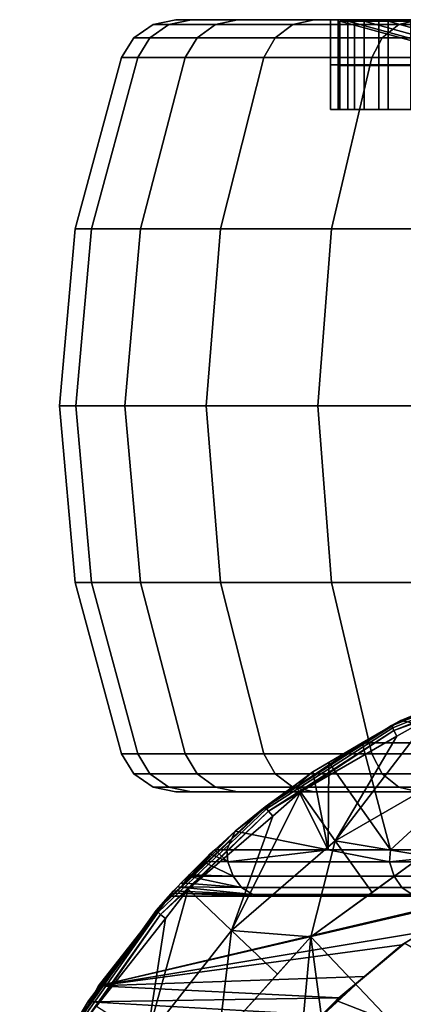
# Model space of a CAD drawing. Extents: x 1006 to 1712, y 343 to 2046.
# Drawn here: x 1014 to 1024, y 391 to 416 of the extents above; entities that cross this region are included whole.
import ezdxf

# ---------------------------------------------------------------- set-up
doc = ezdxf.new("R2010")
doc.units = 0
doc.header["$MEASUREMENT"] = 0
doc.layers.add('42007', color=7, linetype='Continuous')

msp = doc.modelspace()

# ---------------------------------------------------------------- linework, layer by layer
at = {"layer": '42007', "color": 251}
for points in [[(1017.43, 416.153, -735.787), (1017.02, 416.153, -729.578), (1017.61, 416.275, -729.578), (1018.01, 416.275, -735.71)], [(1017.02, 416.153, -729.578), (1017.43, 416.153, -723.369), (1018.01, 416.275, -723.446), (1017.61, 416.275, -729.578)], [(1018.64, 416.153, -741.89), (1017.43, 416.153, -735.787), (1018.01, 416.275, -735.71), (1019.21, 416.275, -741.737)], [(1017.43, 416.153, -723.369), (1018.64, 416.153, -717.266), (1019.21, 416.275, -717.419), (1018.01, 416.275, -723.446)], [(1017.61, 416.275, -729.578), (1021.82, 416.275, -734.072), (1018.01, 416.275, -735.71)], [(1021.62, 416.275, -728.077), (1021.82, 416.275, -734.072), (1017.61, 416.275, -729.578)], [(1018.01, 416.275, -723.446), (1021.62, 416.275, -728.077), (1017.61, 416.275, -729.578)], [(1018.01, 416.275, -735.71), (1022.87, 416.275, -739.98), (1019.21, 416.275, -741.737)], [(1021.82, 416.275, -734.072), (1022.87, 416.275, -739.98), (1018.01, 416.275, -735.71)], [(1022.24, 416.275, -722.111), (1021.62, 416.275, -728.077), (1018.01, 416.275, -723.446)], [(1019.21, 416.275, -717.419), (1022.24, 416.275, -722.111), (1018.01, 416.275, -723.446)], [(1020.64, 416.153, -747.782), (1018.64, 416.153, -741.89), (1019.21, 416.275, -741.737), (1021.19, 416.275, -747.555)], [(1018.64, 416.153, -717.266), (1020.64, 416.153, -711.373), (1021.19, 416.275, -711.6), (1019.21, 416.275, -717.419)], [(1019.21, 416.275, -741.737), (1024.72, 416.275, -745.686), (1021.19, 416.275, -747.555)], [(1022.87, 416.275, -739.98), (1024.72, 416.275, -745.686), (1019.21, 416.275, -741.737)], [(1023.69, 416.275, -716.29), (1022.24, 416.275, -722.111), (1019.21, 416.275, -717.419)], [(1021.19, 416.275, -711.6), (1023.69, 416.275, -716.29), (1019.21, 416.275, -717.419)], [(1023.39, 416.153, -753.363), (1020.64, 416.153, -747.782), (1021.19, 416.275, -747.555), (1023.9, 416.275, -753.067)], [(1020.64, 416.153, -711.373), (1023.39, 416.153, -705.793), (1023.9, 416.275, -706.089), (1021.19, 416.275, -711.6)], [(1021.19, 416.275, -747.555), (1027.35, 416.275, -751.078), (1023.9, 416.275, -753.067)], [(1024.72, 416.275, -745.686), (1027.35, 416.275, -751.078), (1021.19, 416.275, -747.555)], [(1025.94, 416.275, -710.728), (1023.69, 416.275, -716.29), (1021.19, 416.275, -711.6)], [(1023.9, 416.275, -706.089), (1025.94, 416.275, -710.728), (1021.19, 416.275, -711.6)], [(1021.82, 416.275, -734.072), (1021.62, 416.275, -728.077), (1021.62, 415.11, -728.077), (1021.82, 415.11, -734.072)], [(1021.62, 416.275, -728.077), (1022.24, 416.275, -722.111), (1022.24, 415.11, -722.111), (1021.62, 415.11, -728.077)], [(1022.87, 416.275, -739.98), (1021.82, 416.275, -734.072), (1021.82, 415.11, -734.072), (1022.87, 415.11, -739.98)], [(1022.24, 416.275, -722.111), (1023.69, 416.275, -716.29), (1023.69, 415.11, -716.29), (1022.24, 415.11, -722.111)], [(1024.72, 416.275, -745.686), (1022.87, 416.275, -739.98), (1022.87, 415.11, -739.98), (1024.72, 415.11, -745.686)], [(1026.85, 416.153, -758.536), (1023.39, 416.153, -753.363), (1023.9, 416.275, -753.067), (1027.32, 416.275, -758.176)], [(1023.39, 416.153, -705.793), (1026.85, 416.153, -700.619), (1027.32, 416.275, -700.979), (1023.9, 416.275, -706.089)], [(1016.93, 415.808, -735.851), (1016.52, 415.808, -729.578), (1017.02, 416.153, -729.578), (1017.43, 416.153, -735.787)], [(1016.52, 415.808, -729.578), (1016.93, 415.808, -723.304), (1017.43, 416.153, -723.369), (1017.02, 416.153, -729.578)], [(1018.16, 415.808, -742.018), (1016.93, 415.808, -735.851), (1017.43, 416.153, -735.787), (1018.64, 416.153, -741.89)], [(1016.93, 415.808, -723.304), (1018.16, 415.808, -717.137), (1018.64, 416.153, -717.266), (1017.43, 416.153, -723.369)], [(1020.18, 415.808, -747.972), (1018.16, 415.808, -742.018), (1018.64, 416.153, -741.89), (1020.64, 416.153, -747.782)], [(1018.16, 415.808, -717.137), (1020.18, 415.808, -711.184), (1020.64, 416.153, -711.373), (1018.64, 416.153, -717.266)], [(1022.96, 415.808, -753.61), (1020.18, 415.808, -747.972), (1020.64, 416.153, -747.782), (1023.39, 416.153, -753.363)], [(1020.18, 415.808, -711.184), (1022.96, 415.808, -705.545), (1023.39, 416.153, -705.793), (1020.64, 416.153, -711.373)], [(1022.07, 415.09, -734.046), (1021.86, 415.09, -728.086), (1021.86, 416.235, -728.086), (1022.07, 416.235, -734.046)], [(1021.86, 415.09, -728.086), (1022.49, 415.09, -722.154), (1022.49, 416.235, -722.154), (1021.86, 416.235, -728.086)], [(1023.11, 415.09, -739.92), (1022.07, 415.09, -734.046), (1022.07, 416.235, -734.046), (1023.11, 416.235, -739.92)], [(1022.49, 415.09, -722.154), (1023.93, 415.09, -716.367), (1023.93, 416.235, -716.367), (1022.49, 416.235, -722.154)], [(1026.46, 415.808, -758.838), (1022.96, 415.808, -753.61), (1023.39, 416.153, -753.363), (1026.85, 416.153, -758.536)], [(1022.96, 415.808, -705.545), (1026.46, 415.808, -700.317), (1026.85, 416.153, -700.619), (1023.39, 416.153, -705.793)], [(1024.95, 415.09, -745.592), (1023.11, 415.09, -739.92), (1023.11, 416.235, -739.92), (1024.95, 416.235, -745.592)], [(1016.62, 415.295, -735.893), (1016.2, 415.295, -729.578), (1016.52, 415.808, -729.578), (1016.93, 415.808, -735.851)], [(1016.2, 415.295, -729.578), (1016.62, 415.295, -723.262), (1016.93, 415.808, -723.304), (1016.52, 415.808, -729.578)], [(1017.85, 415.295, -742.101), (1016.62, 415.295, -735.893), (1016.93, 415.808, -735.851), (1018.16, 415.808, -742.018)], [(1016.62, 415.295, -723.262), (1017.85, 415.295, -717.055), (1018.16, 415.808, -717.137), (1016.93, 415.808, -723.304)], [(1019.89, 415.295, -748.094), (1017.85, 415.295, -742.101), (1018.16, 415.808, -742.018), (1020.18, 415.808, -747.972)], [(1017.85, 415.295, -717.055), (1019.89, 415.295, -711.061), (1020.18, 415.808, -711.184), (1018.16, 415.808, -717.137)], [(1022.69, 415.295, -753.77), (1019.89, 415.295, -748.094), (1020.18, 415.808, -747.972), (1022.96, 415.808, -753.61)], [(1019.89, 415.295, -711.061), (1022.69, 415.295, -705.385), (1022.96, 415.808, -705.545), (1020.18, 415.808, -711.184)], [(1026.2, 415.295, -759.033), (1022.69, 415.295, -753.77), (1022.96, 415.808, -753.61), (1026.46, 415.808, -758.838)], [(1022.69, 415.295, -705.385), (1026.2, 415.295, -700.123), (1026.46, 415.808, -700.317), (1022.96, 415.808, -705.545)], [(1015.42, 410.857, -736.051), (1015, 410.857, -729.578), (1016.2, 415.295, -729.578), (1016.62, 415.295, -735.893)], [(1015, 410.857, -729.578), (1015.42, 410.857, -723.104), (1016.62, 415.295, -723.262), (1016.2, 415.295, -729.578)], [(1016.69, 410.857, -742.413), (1015.42, 410.857, -736.051), (1016.62, 415.295, -735.893), (1017.85, 415.295, -742.101)], [(1015.42, 410.857, -723.104), (1016.69, 410.857, -716.742), (1017.85, 415.295, -717.055), (1016.62, 415.295, -723.262)], [(1018.77, 410.857, -748.556), (1016.69, 410.857, -742.413), (1017.85, 415.295, -742.101), (1019.89, 415.295, -748.094)], [(1016.69, 410.857, -716.742), (1018.77, 410.857, -710.599), (1019.89, 415.295, -711.061), (1017.85, 415.295, -717.055)], [(1021.64, 410.857, -754.374), (1018.77, 410.857, -748.556), (1019.89, 415.295, -748.094), (1022.69, 415.295, -753.77)], [(1018.77, 410.857, -710.599), (1021.64, 410.857, -704.781), (1022.69, 415.295, -705.385), (1019.89, 415.295, -711.061)], [(1025.24, 410.857, -759.768), (1021.64, 410.857, -754.374), (1022.69, 415.295, -753.77), (1026.2, 415.295, -759.033)], [(1021.64, 410.857, -704.781), (1025.24, 410.857, -699.387), (1026.2, 415.295, -700.123), (1022.69, 415.295, -705.385)], [(1021.82, 415.11, -734.072), (1021.62, 415.11, -728.077), (1021.62, 413.945, -728.077), (1021.82, 413.945, -734.072)], [(1021.62, 415.11, -728.077), (1022.24, 415.11, -722.111), (1022.24, 413.945, -722.111), (1021.62, 413.945, -728.077)], [(1022.87, 415.11, -739.98), (1021.82, 415.11, -734.072), (1021.82, 413.945, -734.072), (1022.87, 413.945, -739.98)], [(1022.07, 413.945, -734.046), (1021.86, 413.945, -728.086), (1021.86, 415.09, -728.086), (1022.07, 415.09, -734.046)], [(1021.86, 413.945, -728.086), (1022.49, 413.945, -722.154), (1022.49, 415.09, -722.154), (1021.86, 415.09, -728.086)], [(1023.11, 413.945, -739.92), (1022.07, 413.945, -734.046), (1022.07, 415.09, -734.046), (1023.11, 415.09, -739.92)], [(1022.24, 415.11, -722.111), (1023.69, 415.11, -716.29), (1023.69, 413.945, -716.29), (1022.24, 413.945, -722.111)], [(1022.49, 413.945, -722.154), (1023.93, 413.945, -716.367), (1023.93, 415.09, -716.367), (1022.49, 415.09, -722.154)], [(1024.72, 415.11, -745.686), (1022.87, 415.11, -739.98), (1022.87, 413.945, -739.98), (1024.72, 413.945, -745.686)], [(1024.95, 413.945, -745.592), (1023.11, 413.945, -739.92), (1023.11, 415.09, -739.92), (1024.95, 415.09, -745.592)], [(1021.62, 413.945, -728.077), (1021.86, 413.945, -728.086), (1021.82, 413.945, -734.072)], [(1022.49, 413.945, -722.154), (1021.86, 413.945, -728.086), (1021.62, 413.945, -728.077)], [(1022.24, 413.945, -722.111), (1022.49, 413.945, -722.154), (1021.62, 413.945, -728.077)], [(1021.82, 413.945, -734.072), (1023.11, 413.945, -739.92), (1022.87, 413.945, -739.98)], [(1022.07, 413.945, -734.046), (1023.11, 413.945, -739.92), (1021.82, 413.945, -734.072)], [(1021.86, 413.945, -728.086), (1022.07, 413.945, -734.046), (1021.82, 413.945, -734.072)], [(1023.93, 413.945, -716.367), (1022.49, 413.945, -722.154), (1022.24, 413.945, -722.111)], [(1023.69, 413.945, -716.29), (1023.93, 413.945, -716.367), (1022.24, 413.945, -722.111)], [(1022.87, 413.945, -739.98), (1024.95, 413.945, -745.592), (1024.72, 413.945, -745.686)], [(1023.11, 413.945, -739.92), (1024.95, 413.945, -745.592), (1022.87, 413.945, -739.98)], [(1015.02, 406.275, -736.104), (1014.59, 406.275, -729.578), (1015, 410.857, -729.578), (1015.42, 410.857, -736.051)], [(1014.59, 406.275, -729.578), (1015.02, 406.275, -723.051), (1015.42, 410.857, -723.104), (1015, 410.857, -729.578)], [(1016.29, 406.275, -742.519), (1015.02, 406.275, -736.104), (1015.42, 410.857, -736.051), (1016.69, 410.857, -742.413)], [(1015.02, 406.275, -723.051), (1016.29, 406.275, -716.637), (1016.69, 410.857, -716.742), (1015.42, 410.857, -723.104)], [(1018.39, 406.275, -748.712), (1016.29, 406.275, -742.519), (1016.69, 410.857, -742.413), (1018.77, 410.857, -748.556)], [(1016.29, 406.275, -716.637), (1018.39, 406.275, -710.443), (1018.77, 410.857, -710.599), (1016.69, 410.857, -716.742)], [(1021.29, 406.275, -754.578), (1018.39, 406.275, -748.712), (1018.77, 410.857, -748.556), (1021.64, 410.857, -754.374)], [(1018.39, 406.275, -710.443), (1021.29, 406.275, -704.578), (1021.64, 410.857, -704.781), (1018.77, 410.857, -710.599)], [(1024.92, 406.275, -760.016), (1021.29, 406.275, -754.578), (1021.64, 410.857, -754.374), (1025.24, 410.857, -759.768)], [(1021.29, 406.275, -704.578), (1024.92, 406.275, -699.14), (1025.24, 410.857, -699.387), (1021.64, 410.857, -704.781)], [(1015.42, 401.693, -736.051), (1015, 401.693, -729.578), (1014.59, 406.275, -729.578), (1015.02, 406.275, -736.104)], [(1015, 401.693, -729.578), (1015.42, 401.693, -723.104), (1015.02, 406.275, -723.051), (1014.59, 406.275, -729.578)], [(1016.69, 401.693, -742.413), (1015.42, 401.693, -736.051), (1015.02, 406.275, -736.104), (1016.29, 406.275, -742.519)], [(1015.42, 401.693, -723.104), (1016.69, 401.693, -716.742), (1016.29, 406.275, -716.637), (1015.02, 406.275, -723.051)], [(1018.77, 401.693, -748.556), (1016.69, 401.693, -742.413), (1016.29, 406.275, -742.519), (1018.39, 406.275, -748.712)], [(1016.69, 401.693, -716.742), (1018.77, 401.693, -710.599), (1018.39, 406.275, -710.443), (1016.29, 406.275, -716.637)], [(1021.64, 401.693, -754.374), (1018.77, 401.693, -748.556), (1018.39, 406.275, -748.712), (1021.29, 406.275, -754.578)], [(1018.77, 401.693, -710.599), (1021.64, 401.693, -704.781), (1021.29, 406.275, -704.578), (1018.39, 406.275, -710.443)], [(1025.24, 401.693, -759.768), (1021.64, 401.693, -754.374), (1021.29, 406.275, -754.578), (1024.92, 406.275, -760.016)], [(1021.64, 401.693, -704.781), (1025.24, 401.693, -699.387), (1024.92, 406.275, -699.14), (1021.29, 406.275, -704.578)], [(1016.62, 397.254, -735.893), (1016.2, 397.254, -729.578), (1015, 401.693, -729.578), (1015.42, 401.693, -736.051)], [(1016.2, 397.254, -729.578), (1016.62, 397.254, -723.262), (1015.42, 401.693, -723.104), (1015, 401.693, -729.578)], [(1017.85, 397.254, -742.101), (1016.62, 397.254, -735.893), (1015.42, 401.693, -736.051), (1016.69, 401.693, -742.413)], [(1016.62, 397.254, -723.262), (1017.85, 397.254, -717.055), (1016.69, 401.693, -716.742), (1015.42, 401.693, -723.104)], [(1019.89, 397.254, -748.094), (1017.85, 397.254, -742.101), (1016.69, 401.693, -742.413), (1018.77, 401.693, -748.556)], [(1017.85, 397.254, -717.055), (1019.89, 397.254, -711.061), (1018.77, 401.693, -710.599), (1016.69, 401.693, -716.742)], [(1022.69, 397.254, -753.77), (1019.89, 397.254, -748.094), (1018.77, 401.693, -748.556), (1021.64, 401.693, -754.374)], [(1019.89, 397.254, -711.061), (1022.69, 397.254, -705.385), (1021.64, 401.693, -704.781), (1018.77, 401.693, -710.599)], [(1026.2, 397.254, -759.033), (1022.69, 397.254, -753.77), (1021.64, 401.693, -754.374), (1025.24, 401.693, -759.768)], [(1022.69, 397.254, -705.385), (1026.2, 397.254, -700.123), (1025.24, 401.693, -699.387), (1021.64, 401.693, -704.781)], [(1016.93, 396.741, -735.851), (1016.52, 396.741, -729.578), (1016.2, 397.254, -729.578), (1016.62, 397.254, -735.893)], [(1016.52, 396.741, -729.578), (1016.93, 396.741, -723.304), (1016.62, 397.254, -723.262), (1016.2, 397.254, -729.578)], [(1018.16, 396.741, -742.018), (1016.93, 396.741, -735.851), (1016.62, 397.254, -735.893), (1017.85, 397.254, -742.101)], [(1016.93, 396.741, -723.304), (1018.16, 396.741, -717.137), (1017.85, 397.254, -717.055), (1016.62, 397.254, -723.262)], [(1020.18, 396.741, -747.972), (1018.16, 396.741, -742.018), (1017.85, 397.254, -742.101), (1019.89, 397.254, -748.094)], [(1018.16, 396.741, -717.137), (1020.18, 396.741, -711.184), (1019.89, 397.254, -711.061), (1017.85, 397.254, -717.055)], [(1022.96, 396.741, -753.61), (1020.18, 396.741, -747.972), (1019.89, 397.254, -748.094), (1022.69, 397.254, -753.77)], [(1020.18, 396.741, -711.184), (1022.96, 396.741, -705.545), (1022.69, 397.254, -705.385), (1019.89, 397.254, -711.061)], [(1026.46, 396.741, -758.838), (1022.96, 396.741, -753.61), (1022.69, 397.254, -753.77), (1026.2, 397.254, -759.033)], [(1022.96, 396.741, -705.545), (1026.46, 396.741, -700.317), (1026.2, 397.254, -700.123), (1022.69, 397.254, -705.385)], [(1017.43, 396.396, -735.787), (1017.02, 396.396, -729.578), (1016.52, 396.741, -729.578), (1016.93, 396.741, -735.851)], [(1017.02, 396.396, -729.578), (1017.43, 396.396, -723.369), (1016.93, 396.741, -723.304), (1016.52, 396.741, -729.578)], [(1018.64, 396.396, -741.89), (1017.43, 396.396, -735.787), (1016.93, 396.741, -735.851), (1018.16, 396.741, -742.018)], [(1017.43, 396.396, -723.369), (1018.64, 396.396, -717.266), (1018.16, 396.741, -717.137), (1016.93, 396.741, -723.304)], [(1020.64, 396.396, -747.782), (1018.64, 396.396, -741.89), (1018.16, 396.741, -742.018), (1020.18, 396.741, -747.972)], [(1018.64, 396.396, -717.266), (1020.64, 396.396, -711.373), (1020.18, 396.741, -711.184), (1018.16, 396.741, -717.137)], [(1023.39, 396.396, -753.363), (1020.64, 396.396, -747.782), (1020.18, 396.741, -747.972), (1022.96, 396.741, -753.61)], [(1020.64, 396.396, -711.373), (1023.39, 396.396, -705.793), (1022.96, 396.741, -705.545), (1020.18, 396.741, -711.184)], [(1026.85, 396.396, -758.536), (1023.39, 396.396, -753.363), (1022.96, 396.741, -753.61), (1026.46, 396.741, -758.838)], [(1023.39, 396.396, -705.793), (1026.85, 396.396, -700.619), (1026.46, 396.741, -700.317), (1022.96, 396.741, -705.545)], [(1018.01, 396.275, -735.71), (1017.61, 396.275, -729.578), (1017.02, 396.396, -729.578), (1017.43, 396.396, -735.787)], [(1017.61, 396.275, -729.578), (1018.01, 396.275, -723.446), (1017.43, 396.396, -723.369), (1017.02, 396.396, -729.578)], [(1019.21, 396.275, -741.737), (1018.01, 396.275, -735.71), (1017.43, 396.396, -735.787), (1018.64, 396.396, -741.89)], [(1018.01, 396.275, -723.446), (1019.21, 396.275, -717.419), (1018.64, 396.396, -717.266), (1017.43, 396.396, -723.369)], [(1021.19, 396.275, -747.555), (1019.21, 396.275, -741.737), (1018.64, 396.396, -741.89), (1020.64, 396.396, -747.782)], [(1019.21, 396.275, -717.419), (1021.19, 396.275, -711.6), (1020.64, 396.396, -711.373), (1018.64, 396.396, -717.266)], [(1023.9, 396.275, -753.067), (1021.19, 396.275, -747.555), (1020.64, 396.396, -747.782), (1023.39, 396.396, -753.363)], [(1021.19, 396.275, -711.6), (1023.9, 396.275, -706.089), (1023.39, 396.396, -705.793), (1020.64, 396.396, -711.373)], [(1027.32, 396.275, -758.176), (1023.9, 396.275, -753.067), (1023.39, 396.396, -753.363), (1026.85, 396.396, -758.536)], [(1023.9, 396.275, -706.089), (1027.32, 396.275, -700.979), (1026.85, 396.396, -700.619), (1023.39, 396.396, -705.793)], [(1018.01, 396.275, -723.446), (1017.61, 396.275, -729.578), (1018.01, 396.275, -735.71)], [(1019.21, 396.275, -717.419), (1018.01, 396.275, -723.446), (1018.01, 396.275, -735.71)], [(1019.21, 396.275, -741.737), (1019.21, 396.275, -717.419), (1018.01, 396.275, -735.71)], [(1021.19, 396.275, -711.6), (1019.21, 396.275, -717.419), (1019.21, 396.275, -741.737)], [(1021.19, 396.275, -747.555), (1021.19, 396.275, -711.6), (1019.21, 396.275, -741.737)], [(1023.84, 396.275, -729.578), (1021.19, 396.275, -711.6), (1021.19, 396.275, -747.555)], [(1023.9, 396.275, -753.067), (1023.84, 396.275, -729.578), (1021.19, 396.275, -747.555)], [(1023.9, 396.275, -706.089), (1021.19, 396.275, -711.6), (1023.84, 396.275, -729.578)]]:
    msp.add_3dface(points, dxfattribs=at)
at = {"layer": '42007', "color": 254}
for points in [[(1033.84, 413.09, -724.156), (1033.39, 413.09, -728.488), (1021.86, 416.235, -728.086), (1022.49, 416.235, -722.154)], [(1033.39, 413.09, -728.488), (1033.54, 413.09, -732.841), (1022.07, 416.235, -734.046), (1021.86, 416.235, -728.086)], [(1033.54, 413.09, -732.841), (1034.3, 413.09, -737.13), (1023.11, 416.235, -739.92), (1022.07, 416.235, -734.046)], [(1034.9, 413.09, -719.93), (1033.84, 413.09, -724.156), (1022.49, 416.235, -722.154), (1023.93, 416.235, -716.367)], [(1034.3, 413.09, -737.13), (1035.64, 413.09, -741.273), (1024.95, 416.235, -745.592), (1023.11, 416.235, -739.92)], [(1026.81, 399.444, -680.23), (1024.1, 398.357, -680.23), (1023.2, 397.996, -680.23)], [(1026.82, 399.427, -680.127), (1026.81, 399.444, -680.23), (1023.2, 397.996, -680.23)], [(1023.2, 397.98, -680.127), (1026.82, 399.427, -680.127), (1023.2, 397.996, -680.23)], [(1026.82, 399.427, -680.127), (1023.2, 397.98, -680.127), (1023.23, 397.933, -680.036), (1026.83, 399.376, -680.036)], [(1026.83, 399.376, -680.036), (1023.23, 397.933, -680.036), (1023.26, 397.862, -679.97), (1026.86, 399.299, -679.97)], [(1026.86, 399.299, -679.97), (1023.26, 397.862, -679.97), (1024.18, 398.195, -679.934)], [(1024.09, 398.393, -693.334), (1023.44, 398.122, -693.908), (1023.2, 397.996, -680.23)], [(1023.2, 397.996, -680.23), (1024.1, 398.357, -680.23), (1024.09, 398.393, -693.334)], [(1023.44, 398.122, -693.908), (1024.09, 398.393, -693.334), (1026.19, 397.54, -691.471)], [(1024.18, 398.195, -679.934), (1023.34, 397.715, -679.934), (1021.74, 395.008, -679.668)], [(1024.82, 396.785, -679.668), (1024.18, 398.195, -679.934), (1021.74, 395.008, -679.668)], [(1023.26, 397.862, -679.97), (1023.34, 397.715, -679.934), (1024.18, 398.195, -679.934)], [(1019.92, 395.889, -680.23), (1020.74, 396.415, -680.23), (1023.2, 397.996, -680.23)], [(1023.2, 397.98, -680.127), (1023.2, 397.996, -680.23), (1019.92, 395.889, -680.23)], [(1019.93, 395.874, -680.127), (1023.2, 397.98, -680.127), (1019.92, 395.889, -680.23)], [(1023.2, 397.98, -680.127), (1019.93, 395.874, -680.127), (1019.96, 395.833, -680.036), (1023.23, 397.933, -680.036)], [(1023.23, 397.933, -680.036), (1019.96, 395.833, -680.036), (1020.01, 395.77, -679.97), (1023.26, 397.862, -679.97)], [(1020.74, 396.415, -680.23), (1023.44, 398.122, -693.908), (1022.44, 397.54, -694.902)], [(1023.44, 398.122, -693.908), (1020.74, 396.415, -680.23), (1023.2, 397.996, -680.23)], [(1026.19, 397.54, -691.471), (1022.44, 397.54, -694.902), (1023.44, 398.122, -693.908)], [(1023.26, 397.862, -679.97), (1020.01, 395.77, -679.97), (1020.84, 396.27, -679.934)], [(1020.84, 396.27, -679.934), (1023.34, 397.715, -679.934), (1023.26, 397.862, -679.97)], [(1023.34, 397.715, -679.934), (1020.84, 396.27, -679.934), (1021.74, 395.008, -679.668)], [(1020.74, 396.415, -680.23), (1022.44, 397.54, -694.902), (1021.16, 396.794, -696.177)], [(1021.16, 396.794, -696.177), (1021.57, 397.03, -695.773), (1022.44, 397.54, -694.902)], [(1021.57, 397.03, -695.773), (1022.44, 397.54, -694.902), (1023.17, 394.775, -694.268)], [(1023.17, 394.775, -694.268), (1022.44, 397.54, -694.902), (1026.19, 397.54, -691.471)], [(1026.19, 397.54, -691.471), (1026.19, 394.775, -691.471), (1023.17, 394.775, -694.268)], [(1021.16, 396.794, -696.177), (1021.57, 397.03, -695.773), (1021.56, 394.775, -695.764)], [(1023.17, 394.775, -694.268), (1021.56, 394.775, -695.764), (1021.57, 397.03, -695.773)], [(1021.16, 396.794, -696.177), (1020.71, 396.452, -696.67), (1020.74, 396.415, -680.23)], [(1021.56, 394.775, -695.764), (1020.71, 396.452, -696.67), (1021.16, 396.794, -696.177)], [(1024.01, 394.627, -679.403), (1024.82, 396.785, -679.668), (1021.74, 395.008, -679.668)], [(1020.71, 396.452, -696.67), (1019.15, 395.257, -698.392), (1019.92, 395.889, -680.23)], [(1019.15, 395.257, -698.392), (1020.71, 396.452, -696.67), (1021.56, 394.775, -695.764)], [(1019.92, 395.889, -680.23), (1020.74, 396.415, -680.23), (1020.71, 396.452, -696.67)], [(1020.84, 396.27, -679.934), (1020.12, 395.641, -679.934), (1019.05, 392.679, -679.668)], [(1021.74, 395.008, -679.668), (1020.84, 396.27, -679.934), (1019.05, 392.679, -679.668)], [(1020.01, 395.77, -679.97), (1020.12, 395.641, -679.934), (1020.84, 396.27, -679.934)], [(1019.92, 395.889, -680.23), (1017.8, 393.871, -680.23), (1017.1, 393.199, -680.23)], [(1019.93, 395.874, -680.127), (1019.92, 395.889, -680.23), (1017.1, 393.199, -680.23)], [(1017.11, 393.187, -680.127), (1019.93, 395.874, -680.127), (1017.1, 393.199, -680.23)], [(1019.93, 395.874, -680.127), (1017.11, 393.187, -680.127), (1017.15, 393.153, -680.036), (1019.96, 395.833, -680.036)], [(1017.8, 393.871, -680.23), (1019.92, 395.889, -680.23), (1019.15, 395.257, -698.392)], [(1019.96, 395.833, -680.036), (1017.15, 393.153, -680.036), (1017.21, 393.1, -679.97), (1020.01, 395.77, -679.97)], [(1020.01, 395.77, -679.97), (1017.21, 393.1, -679.97), (1017.93, 393.749, -679.934)], [(1017.93, 393.749, -679.934), (1020.12, 395.641, -679.934), (1020.01, 395.77, -679.97)], [(1020.12, 395.641, -679.934), (1017.93, 393.749, -679.934), (1019.05, 392.679, -679.668)], [(1019.15, 395.257, -698.392), (1018.62, 394.775, -699.023), (1017.8, 393.871, -680.23)], [(1018.93, 394.775, -698.67), (1018.62, 394.775, -699.023), (1019.15, 395.257, -698.392)], [(1021.56, 394.775, -695.764), (1018.93, 394.775, -698.67), (1019.15, 395.257, -698.392)], [(1021.74, 395.008, -679.668), (1019.05, 392.679, -679.668), (1021.11, 392.52, -679.403)], [(1021.11, 392.52, -679.403), (1022.7, 393.669, -679.403), (1021.74, 395.008, -679.668)], [(1021.74, 395.008, -679.668), (1022.7, 393.669, -679.403), (1024.01, 394.627, -679.403)], [(1018.62, 394.775, -699.023), (1018.5, 394.669, -699.164), (1017.8, 393.871, -680.23)], [(1018.5, 394.669, -699.164), (1018.3, 394.468, -699.524), (1017.95, 394.122, -700.143), (1017.8, 393.871, -680.23)], [(1018.96, 394.458, -698.687), (1018.3, 394.468, -699.524), (1018.5, 394.669, -699.164)], [(1018.96, 394.458, -698.687), (1018.5, 394.669, -699.164), (1018.62, 394.775, -699.023)], [(1018.62, 394.775, -699.023), (1018.93, 394.775, -698.67), (1018.96, 394.458, -698.687)], [(1018.96, 394.458, -698.687), (1018.93, 394.775, -698.67), (1021.56, 394.775, -695.764)], [(1021.56, 394.775, -695.764), (1023.15, 394.458, -694.244), (1018.96, 394.458, -698.687)], [(1024.01, 394.627, -679.428), (1021.11, 392.52, -679.428), (1023.91, 389.566, -679.428)], [(1024.01, 394.627, -679.415), (1022.7, 393.669, -679.403), (1021.11, 392.52, -679.415)], [(1024.01, 394.627, -679.415), (1021.11, 392.52, -679.415), (1021.11, 392.52, -679.428), (1024.01, 394.627, -679.428)], [(1021.56, 394.775, -695.764), (1023.17, 394.775, -694.268), (1023.15, 394.458, -694.244)], [(1024.01, 394.627, -679.403), (1022.7, 393.669, -679.403), (1024.01, 394.627, -679.415)], [(1026.19, 394.775, -691.471), (1027.78, 394.458, -690.25), (1023.15, 394.458, -694.244)], [(1023.15, 394.458, -694.244), (1023.17, 394.775, -694.268), (1026.19, 394.775, -691.471)], [(1019.09, 394.085, -698.801), (1017.95, 394.122, -700.143), (1018.3, 394.468, -699.524)], [(1018.3, 394.468, -699.524), (1018.96, 394.458, -698.687), (1019.09, 394.085, -698.801)], [(1023.27, 394.085, -694.371), (1019.09, 394.085, -698.801), (1018.96, 394.458, -698.687), (1023.15, 394.458, -694.244)], [(1027.89, 394.085, -690.389), (1023.27, 394.085, -694.371), (1023.15, 394.458, -694.244), (1027.78, 394.458, -690.25)], [(1017.95, 394.122, -700.143), (1017.92, 394.092, -700.232), (1017.75, 393.92, -700.747), (1017.8, 393.871, -680.23)], [(1019.31, 393.793, -698.99), (1017.75, 393.92, -700.747), (1017.92, 394.092, -700.232)], [(1019.09, 394.085, -698.801), (1017.92, 394.092, -700.232), (1017.95, 394.122, -700.143)], [(1017.92, 394.092, -700.232), (1019.09, 394.085, -698.801), (1019.31, 393.793, -698.99)], [(1023.47, 393.793, -694.581), (1019.31, 393.793, -698.99), (1019.09, 394.085, -698.801), (1023.27, 394.085, -694.371)], [(1028.07, 393.793, -690.619), (1023.47, 393.793, -694.581), (1023.27, 394.085, -694.371), (1027.89, 394.085, -690.389)], [(1017.75, 393.92, -700.747), (1017.65, 393.815, -701.059), (1017.1, 393.199, -680.23)], [(1017.1, 393.199, -680.23), (1017.8, 393.871, -680.23), (1017.75, 393.92, -700.747)], [(1017.65, 393.815, -701.059), (1017.55, 393.711, -701.372), (1017.1, 393.199, -680.23)], [(1019.6, 393.617, -699.232), (1017.55, 393.711, -701.372), (1017.65, 393.815, -701.059)], [(1019.31, 393.793, -698.99), (1017.65, 393.815, -701.059), (1017.75, 393.92, -700.747)], [(1017.65, 393.815, -701.059), (1019.31, 393.793, -698.99), (1019.6, 393.617, -699.232)], [(1017.55, 393.711, -701.372), (1015.34, 390.858, -703.762), (1015.4, 390.817, -680.23)], [(1015.34, 390.858, -703.762), (1017.55, 393.711, -701.372), (1017.5, 393.65, -701.856), (1017.43, 393.575, -702.458)], [(1015.38, 390.838, -725.511), (1015.34, 390.858, -703.762), (1017.43, 393.575, -703.762)], [(1017.43, 393.575, -702.458), (1017.43, 393.575, -703.762), (1015.34, 390.858, -703.762)], [(1017.43, 393.575, -703.762), (1015.6, 391.247, -725.703), (1015.38, 390.838, -725.511)], [(1015.4, 390.817, -680.23), (1017.1, 393.199, -680.23), (1017.55, 393.711, -701.372)], [(1017.43, 393.575, -703.762), (1017.43, 393.575, -727.293), (1015.6, 391.247, -725.703)], [(1025.47, 393.575, -734.28), (1025.47, 393.541, -734.28), (1015.6, 391.247, -725.703)], [(1017.43, 393.575, -727.293), (1025.47, 393.575, -734.28), (1015.6, 391.247, -725.703)], [(1017.93, 393.749, -679.934), (1017.34, 392.994, -679.934), (1016.86, 389.885, -679.668)], [(1019.05, 392.679, -679.668), (1017.93, 393.749, -679.934), (1016.86, 389.885, -679.668)], [(1017.21, 393.1, -679.97), (1017.34, 392.994, -679.934), (1017.93, 393.749, -679.934)], [(1019.84, 393.575, -699.438), (1017.43, 393.575, -702.458), (1017.5, 393.65, -701.856)], [(1017.43, 393.575, -727.293), (1025.09, 393.575, -729.498), (1025.47, 393.575, -734.28)], [(1025.47, 393.575, -724.077), (1025.09, 393.575, -729.498), (1017.43, 393.575, -727.293)], [(1026.6, 393.575, -718.761), (1025.47, 393.575, -724.077), (1017.43, 393.575, -727.293)], [(1028.44, 393.575, -713.649), (1026.6, 393.575, -718.761), (1017.43, 393.575, -727.293)], [(1030.97, 393.575, -708.839), (1028.44, 393.575, -713.649), (1017.43, 393.575, -727.293)], [(1034.14, 393.575, -704.421), (1030.97, 393.575, -708.839), (1017.43, 393.575, -727.293)], [(1047.75, 393.575, -685.1), (1034.14, 393.575, -704.421), (1017.43, 393.575, -727.293)], [(1019.84, 393.575, -699.438), (1017.43, 393.575, -703.762), (1017.43, 393.575, -702.458)], [(1019.84, 393.575, -699.438), (1017.43, 393.575, -727.293), (1017.43, 393.575, -703.762)], [(1023.95, 393.575, -695.08), (1017.43, 393.575, -727.293), (1019.84, 393.575, -699.438)], [(1028.49, 393.575, -691.164), (1017.43, 393.575, -727.293), (1023.95, 393.575, -695.08)], [(1033.4, 393.575, -687.73), (1017.43, 393.575, -727.293), (1028.49, 393.575, -691.164)], [(1047.75, 393.575, -685.1), (1017.43, 393.575, -727.293), (1033.4, 393.575, -687.73)], [(1019.6, 393.617, -699.232), (1017.5, 393.65, -701.856), (1017.55, 393.711, -701.372)], [(1017.5, 393.65, -701.856), (1019.6, 393.617, -699.232), (1019.84, 393.575, -699.438)], [(1023.73, 393.617, -694.851), (1019.6, 393.617, -699.232), (1019.31, 393.793, -698.99), (1023.47, 393.793, -694.581)], [(1019.84, 393.575, -699.438), (1019.6, 393.617, -699.232), (1023.73, 393.617, -694.851), (1023.95, 393.575, -695.08)], [(1022.7, 393.669, -679.403), (1021.11, 392.52, -679.403), (1021.11, 392.52, -679.415)], [(1028.29, 393.617, -690.914), (1023.73, 393.617, -694.851), (1023.47, 393.793, -694.581), (1028.07, 393.793, -690.619)], [(1025.47, 393.541, -734.28), (1024.03, 392.651, -733.027), (1015.6, 391.247, -725.703)], [(1014.84, 390.025, -680.23), (1015.4, 390.817, -680.23), (1017.1, 393.199, -680.23)], [(1017.11, 393.187, -680.127), (1017.1, 393.199, -680.23), (1014.84, 390.025, -680.23)], [(1014.85, 390.016, -680.127), (1017.11, 393.187, -680.127), (1014.84, 390.025, -680.23)], [(1017.11, 393.187, -680.127), (1014.85, 390.016, -680.127), (1014.9, 389.989, -680.036), (1017.15, 393.153, -680.036)], [(1017.15, 393.153, -680.036), (1014.9, 389.989, -680.036), (1014.97, 389.949, -679.97), (1017.21, 393.1, -679.97)], [(1017.21, 393.1, -679.97), (1014.97, 389.949, -679.97), (1015.55, 390.723, -679.934)], [(1015.55, 390.723, -679.934), (1017.34, 392.994, -679.934), (1017.21, 393.1, -679.97)], [(1017.34, 392.994, -679.934), (1015.55, 390.723, -679.934), (1016.86, 389.885, -679.668)], [(1024.03, 392.651, -733.027), (1023.47, 392.308, -732.544), (1015.6, 391.247, -725.703)], [(1019.05, 392.679, -679.668), (1016.86, 389.885, -679.668), (1018.71, 389.855, -679.403)], [(1018.71, 389.855, -679.403), (1020.24, 391.551, -679.403), (1019.05, 392.679, -679.668)], [(1019.05, 392.679, -679.668), (1020.24, 391.551, -679.403), (1021.11, 392.52, -679.403)], [(1023.47, 392.308, -732.544), (1024.03, 392.651, -733.027), (1023.54, 392.357, -734.722)], [(1023.47, 392.308, -732.544), (1022.5, 391.492, -731.698), (1015.6, 391.247, -725.703)], [(1021.11, 392.52, -679.428), (1018.71, 389.855, -679.428), (1020.36, 384.413, -679.428)], [(1021.11, 392.52, -679.415), (1020.24, 391.551, -679.403), (1018.71, 389.855, -679.415)], [(1021.11, 392.52, -679.415), (1018.71, 389.855, -679.415), (1018.71, 389.855, -679.428), (1021.11, 392.52, -679.428)], [(1021.11, 392.52, -679.403), (1020.24, 391.551, -679.403), (1021.11, 392.52, -679.415)], [(1021.82, 387.206, -679.428), (1021.11, 392.52, -679.428), (1020.36, 384.413, -679.428)], [(1023.91, 389.566, -679.428), (1021.11, 392.52, -679.428), (1021.82, 387.206, -679.428)], [(1023.47, 392.308, -732.544), (1023.54, 392.357, -734.722), (1021.76, 390.867, -733.18)], [(1023.54, 392.357, -734.722), (1035.02, 385.693, -744.708), (1021.76, 390.867, -733.18)], [(1021.76, 390.867, -733.18), (1022.5, 391.492, -731.698), (1023.47, 392.308, -732.544)], [(1020.24, 391.551, -679.403), (1018.71, 389.855, -679.403), (1018.71, 389.855, -679.415)], [(1015.6, 391.247, -725.703), (1021.83, 390.937, -731.123), (1015.38, 390.838, -725.511)], [(1022.5, 391.492, -731.698), (1021.83, 390.937, -731.123), (1015.6, 391.247, -725.703)], [(1021.83, 390.937, -731.123), (1022.5, 391.492, -731.698), (1021.41, 390.513, -731.699)], [(1021.43, 390.494, -732.893), (1021.41, 390.513, -731.699), (1022.5, 391.492, -731.698)], [(1022.5, 391.492, -731.698), (1021.76, 390.867, -733.18), (1021.43, 390.494, -732.893)], [(1014.84, 390.025, -680.23), (1015.34, 390.858, -703.762), (1013.56, 387.394, -703.762)], [(1013.58, 387.386, -723.95), (1013.56, 387.394, -703.762), (1015.34, 390.858, -703.762)], [(1015.34, 390.858, -703.762), (1013.67, 387.668, -724.025), (1013.58, 387.386, -723.95)], [(1015.34, 390.858, -703.762), (1015.38, 390.838, -725.511), (1013.67, 387.668, -724.025)], [(1015.38, 390.838, -725.511), (1021.43, 390.493, -730.773), (1013.67, 387.668, -724.025)], [(1014.84, 390.025, -680.23), (1015.4, 390.817, -680.23), (1015.34, 390.858, -703.762)], [(1021.83, 390.937, -731.123), (1021.43, 390.493, -730.773), (1015.38, 390.838, -725.511)], [(1021.41, 390.513, -731.699), (1021.43, 390.493, -730.773), (1021.83, 390.937, -731.123)], [(1021.76, 390.867, -733.18), (1035.02, 385.693, -744.708), (1021.43, 390.494, -732.893)]]:
    msp.add_3dface(points, dxfattribs=at)

doc.saveas('drawing.dxf')
